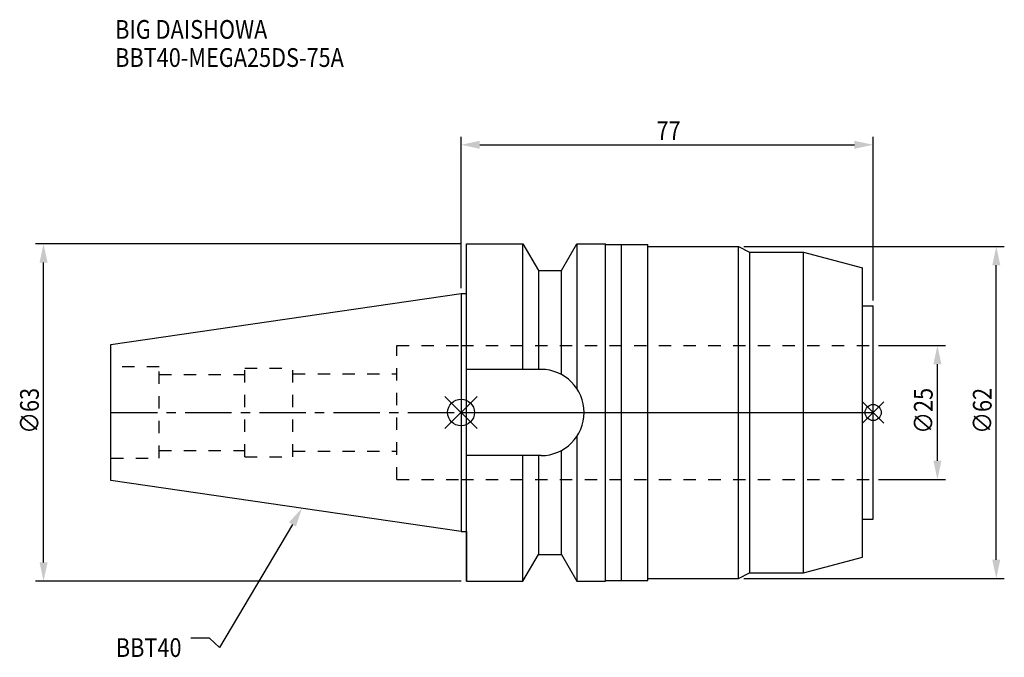
# Model space of a CAD drawing. Extents: x -82 to 102, y -46 to 73.
import ezdxf

# ---------------------------------------------------------------- set-up
doc = ezdxf.new("R2010")
doc.units = 0
doc.header["$LTSCALE"] = 23.1
doc.header["$PDMODE"] = 3
doc.header["$PDSIZE"] = 8
doc.linetypes.add('CENTER', pattern=[0.6, 0.375, -0.075, 0.075, -0.075])
doc.linetypes.add('DASHED', pattern=[0.2, 0.1, -0.1])
doc.layers.get('0').update_dxf_attribs({"linetype": 'CONTINUOUS'})
doc.layers.get('DEFPOINTS').update_dxf_attribs({"linetype": 'CONTINUOUS'})
for name, color, linetype in [('1', 4, 'CONTINUOUS'), ('2', 7, 'CONTINUOUS'), ('3', 1, 'DASHED'), ('4', 2, 'CENTER'), ('6', 5, 'CONTINUOUS'), ('NOCUT', 7, 'CONTINUOUS'), ('SK1', 4, 'CONTINUOUS'), ('SK3', 1, 'DASHED'), ('SK4', 2, 'CENTER')]:
    doc.layers.add(name, color=color, linetype=linetype)
doc.styles.get("Standard").update_dxf_attribs({"font": 'txt', "width": 0.85})
doc.dimstyles.get("Standard").update_dxf_attribs({"dimtxt": 3.5, "dimasz": 3.5, "dimexe": 1.5, "dimexo": 1, "dimtad": 1, "dimblk": '_FILLED', "dimblk1": '_FILLED', "dimblk2": '_FILLED', "dimcen": 0.09, "dimazin": 3, "dimtol": 1, "dimtp": 0.01, "dimtm": 0.01, "dimtfac": 1, "dimtofl": 0, "dimtmove": 0, "dimatfit": 3})

# ---------------------------------------------------------------- blocks, each defined once
blk = doc.blocks.new('_FILLED')
at = {"color": 0, "linetype": 'BYBLOCK'}
blk.add_solid([(0, 0), (-1, 0.214), (-1, -0.214)], dxfattribs=at)
blk = doc.blocks.new('*U13')
at = {"layer": '2', "color": 0, "width": 0.85}
blk.add_text('∅63', height=3.5, rotation=90, dxfattribs=at).set_placement((-78.88, -3.97))
blk = doc.blocks.new('*D1')
at = {"layer": '2', "color": 0}
for p, q in [((0, 31.5), (-79.5, 31.5)), ((-78, -28), (-78, 28)), ((0, -31.5), (-79.5, -31.5))]:
    blk.add_line(p, q, dxfattribs=at)
at = {"layer": 'DEFPOINTS', "color": 0}
for p in [(-78, 31.5), (1, 31.5), (1, -31.5)]:
    blk.add_point(p, dxfattribs=at)
blk.add_blockref('*U13', (0, 0))
at = {"layer": '2', "color": 0, "xscale": 3.5, "yscale": 3.5, "zscale": 3.5}
for p, rotation in [((-78, 31.5), 90), ((-78, -31.5), 270)]:
    blk.add_blockref('_FILLED', p, dxfattribs=dict(at, rotation=rotation))
blk = doc.blocks.new('*U12')
at = {"layer": '2', "color": 0, "width": 0.85}
blk.add_text('77', height=3.5, dxfattribs=at).set_placement((36.52, 50.88))
blk = doc.blocks.new('*D2')
at = {"layer": '2', "color": 0}
for p, q in [((0, 23.225), (0, 51.5)), ((3.5, 50), (73.5, 50)), ((77, 20.95), (77, 51.5))]:
    blk.add_line(p, q, dxfattribs=at)
at = {"layer": 'DEFPOINTS', "color": 0}
for p in [(77, 50), (0, 22.225), (77, 19.95)]:
    blk.add_point(p, dxfattribs=at)
blk.add_blockref('*U12', (0, 0))
at = {"layer": '2', "color": 0, "xscale": 3.5, "yscale": 3.5, "zscale": 3.5, "rotation": 180}
blk.add_blockref('_FILLED', (0, 50), dxfattribs=at)
at = {"layer": '2', "color": 0, "xscale": 3.5, "yscale": 3.5, "zscale": 3.5}
blk.add_blockref('_FILLED', (77, 50), dxfattribs=at)
blk = doc.blocks.new('*U11')
at = {"layer": '2', "color": 0, "width": 0.85}
blk.add_text('∅25', height=3.5, rotation=90, dxfattribs=at).set_placement((88.12, -3.97))
blk = doc.blocks.new('*D3')
at = {"layer": '2', "color": 0}
for p, q in [((78, 12.5), (90.5, 12.5)), ((89, -9), (89, 9)), ((78, -12.5), (90.5, -12.5))]:
    blk.add_line(p, q, dxfattribs=at)
at = {"layer": 'DEFPOINTS', "color": 0}
for p in [(77, 12.5), (89, 12.5), (77, -12.5)]:
    blk.add_point(p, dxfattribs=at)
blk.add_blockref('*U11', (0, 0))
at = {"layer": '2', "color": 0, "xscale": 3.5, "yscale": 3.5, "zscale": 3.5}
for p, rotation in [((89, 12.5), 90), ((89, -12.5), 270)]:
    blk.add_blockref('_FILLED', p, dxfattribs=dict(at, rotation=rotation))
blk = doc.blocks.new('*U10')
at = {"layer": '2', "color": 0, "width": 0.85}
blk.add_text('∅62', height=3.5, rotation=90, dxfattribs=at).set_placement((99.13, -3.97))
blk = doc.blocks.new('*D4')
at = {"layer": '2', "color": 0}
for p, q in [((52.81, 31), (101.5, 31)), ((100, -27.5), (100, 27.5)), ((52.81, -31), (101.5, -31))]:
    blk.add_line(p, q, dxfattribs=at)
at = {"layer": 'DEFPOINTS', "color": 0}
for p in [(51.81, 31), (100, 31), (51.81, -31)]:
    blk.add_point(p, dxfattribs=at)
blk.add_blockref('*U10', (0, 0))
at = {"layer": '2', "color": 0, "xscale": 3.5, "yscale": 3.5, "zscale": 3.5}
for p, rotation in [((100, 31), 90), ((100, -31), 270)]:
    blk.add_blockref('_FILLED', p, dxfattribs=dict(at, rotation=rotation))
blk = doc.blocks.new('*U7')
at = {"layer": '6', "width": 0.85}
for s, p in [('BIG DAISHOWA', (-64.62, 69.8)), ('BBT40-MEGA25DS-75A', (-64.62, 64.55))]:
    blk.add_text(s, height=3.5, dxfattribs=at).set_placement(p)
blk = doc.blocks.new('*U8')
at = {"layer": '6'}
blk.add_lwpolyline([(-31.5, -20.9), (-45.1, -43.91), (-46.98, -42.16), (-50.48, -42.16)], dxfattribs=at)
at = {"layer": '6', "xscale": 3.5, "yscale": 3.5, "zscale": 3.5, "rotation": 59.41183140385938}
blk.add_blockref('_FILLED', (-29.72, -17.89), dxfattribs=at)
blk = doc.blocks.new('*U9')
at = {"layer": '6', "width": 0.85}
blk.add_text('BBT40', height=3.5, dxfattribs=at).set_placement((-64.49, -45.66))

msp = doc.modelspace()

# ---------------------------------------------------------------- linework, layer by layer
for p, q in [((3, 3), (-3, -3)), ((-3, 3), (3, -3)), ((79, 2), (75, -2)), ((75, 2), (79, -2))]:
    msp.add_line(p, q)
for centre, radius in [((0, 0), 2.5), ((77, 0), 1.5)]:
    msp.add_circle(centre, radius)
at = {"layer": '1'}
for p, q in [((1, -31.5), (1, 31.5)), ((1, 31.5), (11.566, 31.5)), ((11.566, 8.05), (11.566, 31.5)), ((11.566, 31.5), (14.452, 26.5)), ((18.748, 26.5), (21.634, 31.5)), ((21.634, 31.5), (21.634, 4.486)), ((21.634, 31.5), (27, 31.5)), ((27, -31.5), (27, 31.5)), ((27, 31.35), (34.9, 31.35)), ((30, -31.35), (30, 31.35)), ((34.9, -31.35), (34.9, 31.35)), ((34.9, 31), (51.812, 31)), ((51.812, -31), (51.812, 31)), ((51.812, 31), (53.9, 29.95)), ((53.9, 29.95), (64, 29.95)), ((53.9, 29.95), (53.9, -29.95)), ((64, 29.95), (75, 27.003)), ((64, -29.95), (64, 29.95)), ((14.452, 26.5), (14.452, 8.05)), ((14.452, 26.5), (18.748, 26.5)), ((18.748, 7.098), (18.748, 26.5)), ((75, -27.003), (75, 27.003)), ((0, 22.225), (1, 22.225)), ((75, 19.95), (77, 19.95)), ((77, -19.95), (77, 19.95)), ((14.95, 8.05), (1, 8.05)), ((21.634, -4.486), (21.634, -31.5)), ((18.748, -26.5), (18.748, -7.098)), ((14.95, -8.05), (1, -8.05)), ((11.566, -31.5), (11.566, -8.05)), ((14.452, -8.05), (14.452, -26.5)), ((75, -19.95), (77, -19.95)), ((0, -22.225), (1, -22.225)), ((11.566, -31.5), (14.452, -26.5)), ((14.452, -26.5), (18.748, -26.5)), ((18.748, -26.5), (21.634, -31.5)), ((64, -29.95), (75, -27.003)), ((34.9, -31), (51.812, -31)), ((51.812, -31), (53.9, -29.95)), ((53.9, -29.95), (64, -29.95)), ((1, -31.5), (11.566, -31.5)), ((21.634, -31.5), (27, -31.5)), ((27, -31.35), (34.9, -31.35))]:
    msp.add_line(p, q, dxfattribs=at)
msp.add_arc((14.95, 0), 8.05, 270, 90, dxfattribs=at)
at = {"layer": '3'}
for p, q in [((0, 12.5), (77, 12.5)), ((0, -12.5), (77, -12.5))]:
    msp.add_line(p, q, dxfattribs=at)
at = {"layer": '4'}
msp.add_line((0, 0), (77, 0), dxfattribs=at)
at = {"layer": 'NOCUT'}
for p, q in [((0, 0), (0, -22.225)), ((0, 0), (77, 0)), ((77, -19.95), (77, 0)), ((75, -19.95), (77, -19.95)), ((75, -27.003), (75, -19.95)), ((0, -22.225), (1, -22.225)), ((1, -22.225), (1, -31.5)), ((11.566, -31.5), (14.452, -26.5)), ((14.452, -26.5), (18.748, -26.5)), ((18.748, -26.5), (21.634, -31.5)), ((64, -29.95), (75, -27.003)), ((34.9, -31), (51.812, -31)), ((34.9, -31.35), (34.9, -31)), ((51.812, -31), (53.9, -29.95)), ((53.9, -29.95), (64, -29.95)), ((1, -31.5), (11.566, -31.5)), ((21.634, -31.5), (27, -31.5)), ((27, -31.35), (34.9, -31.35)), ((27, -31.5), (27, -31.35))]:
    msp.add_line(p, q, dxfattribs=at)
at = {"layer": 'SK1'}
for p, q in [((-65.4, 12.688), (0, 22.225)), ((0, 22.225), (0, -22.225)), ((-65.4, -12.688), (-65.4, 12.688)), ((0, -22.225), (-65.4, -12.688))]:
    msp.add_line(p, q, dxfattribs=at)
at = {"layer": 'SK3'}
for p, q in [((-12, -12.5), (-12, 12.5)), ((-12, 12.5), (0, 12.5)), ((-56.4, 8.5), (-65.4, 8.5)), ((-56.4, -8.5), (-56.4, 8.5)), ((-40.4, -8.25), (-40.4, 8.25)), ((-40.4, 8.25), (-31.4, 8.25)), ((-31.4, -8.25), (-31.4, 8.25)), ((-56.4, 7.1), (-40.4, 7.1)), ((-31.4, 7.25), (-12, 7.25)), ((-56.4, -7.1), (-40.4, -7.1)), ((-31.4, -7.25), (-12, -7.25)), ((-65.4, -8.5), (-56.4, -8.5)), ((-40.4, -8.25), (-31.4, -8.25)), ((-12, -12.5), (0, -12.5))]:
    msp.add_line(p, q, dxfattribs=at)
at = {"layer": 'SK4'}
msp.add_line((-65.4, 0), (0, 0), dxfattribs=at)

# ---------------------------------------------------------------- block references
for name in ['*U7', '*U8', '*U9']:
    msp.add_blockref(name, (0, 0))

# ---------------------------------------------------------------- dimensions: what is measured, and where the dimension line sits
at = {"layer": '2'}
dim = msp.add_linear_dim(base=(77, 50), p1=(0, 22.225), p2=(77, 19.95), dimstyle='Standard', dxfattribs=at)
dim.commit()
dim.dimension.update_dxf_attribs({"geometry": '*D2', "text_midpoint": (39, 50), "dimtype": 128})
for base, p1, p2, picture, middle in [((-78, 31.5), (1, -31.5), (1, 31.5), '*D1', (-78, 0)), ((100, 31), (51.812, -31), (51.812, 31), '*D4', (100, 0)), ((89, 12.5), (77, -12.5), (77, 12.5), '*D3', (89, 0))]:
    dim = msp.add_linear_dim(base=base, p1=p1, p2=p2, angle=90, text='%%c<>', dimstyle='Standard', dxfattribs=at)
    dim.commit()
    dim.dimension.update_dxf_attribs({"geometry": picture, "text_midpoint": middle, "dimtype": 128})

doc.saveas('drawing.dxf')
